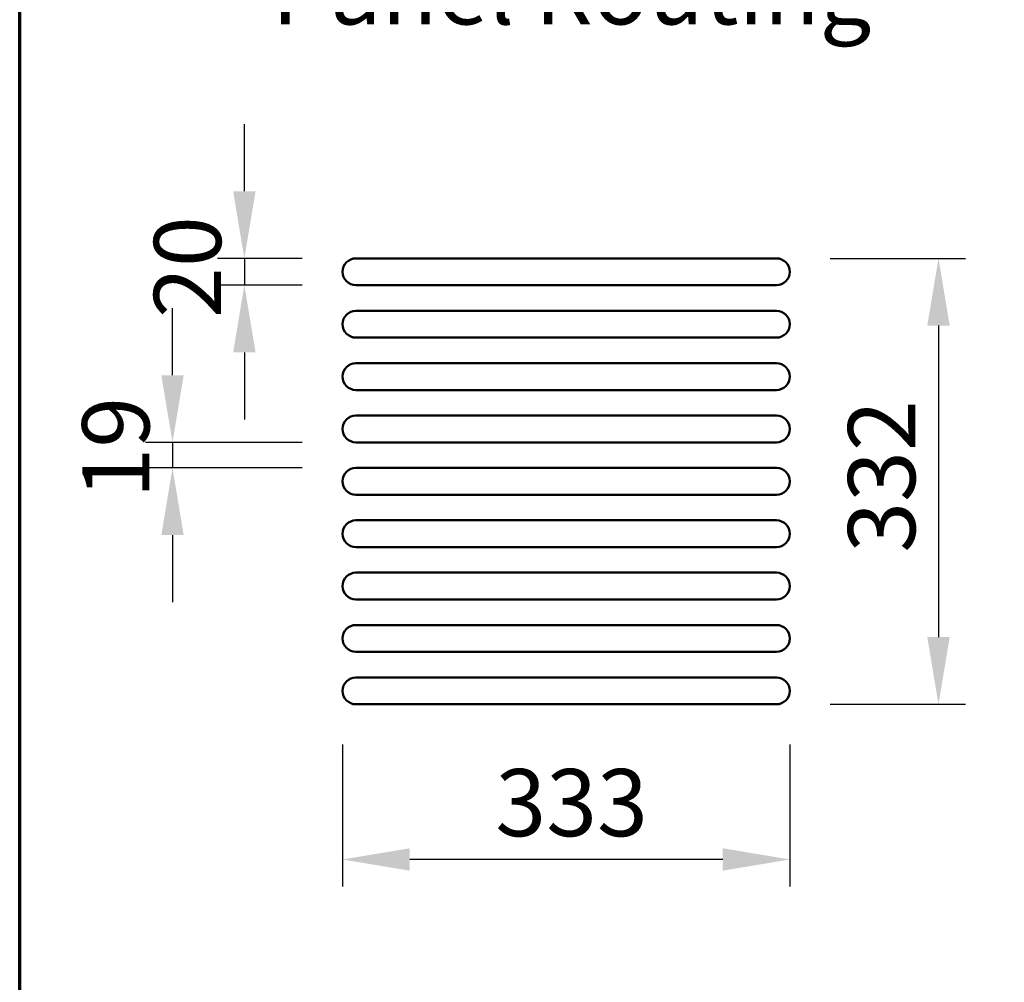
# Model space of a CAD drawing. Units: millimetres. Extents: x 65 to 5840, y 100 to 4100.
# Drawn here: x 100 to 833, y 1621 to 2338 of the extents above; entities that cross this region are included whole.
import ezdxf

# ---------------------------------------------------------------- set-up
doc = ezdxf.new("R2010")
doc.units = ezdxf.units.MM
doc.header["$LTSCALE"] = 20
for name, color, linetype, lineweight in [('Border (ISO)', 7, 'Continuous', 70), ('Dimension (ISO)', 7, 'Continuous', 25), ('Symbol (ISO)', 7, 'Continuous', 25), ('Visible (ISO)', 7, 'Continuous', 50)]:
    doc.layers.add(name, color=color, linetype=linetype, lineweight=lineweight)
doc.styles.add('Note Text (ISO)', font='tahoma.ttf')
doc.dimstyles.new('Default (ISO)', dxfattribs={"dimscale": 20, "dimtxt": 2.5, "dimasz": 2.5, "dimexe": 1, "dimexo": 2, "dimgap": 0.762, "dimtad": 1, "dimtoh": 1, "dimdec": 1, "dimrnd": 1e-08, "dimzin": 0, "dimdsep": 46, "dimtxsty": 'Note Text (ISO)', "dimcen": 0.09, "dimdle": 10, "dimclrd": 256, "dimclre": 256, "dimclrt": 256, "dimadec": 1, "dimazin": 0, "dimtfac": 1.40208, "dimtmove": 0, "dimatfit": 3, "dimfxl": 1, "dimtolj": 1, "dimtzin": 0, "dimlwd": -1, "dimlwe": -1, "dimarcsym": 0})
doc.dimstyles.new('Default - Method 1b (ISO)$7', dxfattribs={"dimscale": 20, "dimtxt": 2.5, "dimasz": 2.5, "dimexe": 3.175, "dimexo": 0, "dimgap": 0.762, "dimtad": 1, "dimtoh": 1, "dimrnd": 1e-08, "dimtxsty": 'Note Text (ISO)', "dimcen": 0.09, "dimdle": 10, "dimclrd": 256, "dimclre": 256, "dimclrt": 256, "dimazin": 2, "dimtfac": 1.4, "dimtmove": 0, "dimatfit": 3, "dimfxl": 1, "dimtolj": 1, "dimlwd": -1, "dimlwe": -1, "dimarcsym": 0})

# ---------------------------------------------------------------- blocks, each defined once
blk = doc.blocks.new('Borders Default Border')
at = {"layer": 'Border (ISO)', "flags": 128}
blk.add_lwpolyline([(5, 5), (5, 205), (292, 205), (292, 5), (5, 5)], dxfattribs=at)
blk = doc.blocks.new('*D11')
at = {"layer": 'Defpoints', "color": 0, "transparency": 16777216}
for p in [(350.29, 2023.24), (213.74, 2004.24), (350.29, 2004.24)]:
    blk.add_point(p, dxfattribs=at)
at = {"layer": 'Dimension (ISO)', "transparency": 16777216}
for p, q in [((213.74, 2073.24), (213.74, 2123.24)), ((310.29, 2023.24), (193.74, 2023.24)), ((213.74, 2023.24), (213.74, 2004.24)), ((310.29, 2004.24), (193.74, 2004.24)), ((213.74, 1954.24), (213.74, 1904.24))]:
    blk.add_line(p, q, dxfattribs=at)
for points in [[(205.41, 2073.24), (222.08, 2073.24), (213.74, 2023.24)], [(205.41, 1954.24), (222.08, 1954.24), (213.74, 2004.24)]]:
    blk.add_solid(points, dxfattribs=at)
at = {"layer": 'Dimension (ISO)', "transparency": 16777216, "insert": (146.52, 1981.42), "char_height": 50, "attachment_point": 1, "rotation": 90, "style": 'Note Text (ISO)'}
blk.add_mtext('\\A1;19', dxfattribs=at)
blk = doc.blocks.new('*D12')
at = {"layer": 'Defpoints', "color": 0, "transparency": 16777216}
for p in [(350.29, 2160.24), (267.24, 2140.24), (350.29, 2140.24)]:
    blk.add_point(p, dxfattribs=at)
at = {"layer": 'Dimension (ISO)', "transparency": 16777216}
for p, q in [((267.24, 2210.24), (267.24, 2260.24)), ((310.29, 2160.24), (247.24, 2160.24)), ((267.24, 2160.24), (267.24, 2140.24)), ((310.29, 2140.24), (247.24, 2140.24)), ((267.24, 2090.24), (267.24, 2040.24))]:
    blk.add_line(p, q, dxfattribs=at)
for points in [[(258.9, 2210.24), (275.57, 2210.24), (267.24, 2160.24)], [(258.9, 2090.24), (275.57, 2090.24), (267.24, 2140.24)]]:
    blk.add_solid(points, dxfattribs=at)
at = {"layer": 'Dimension (ISO)', "transparency": 16777216, "insert": (199.91, 2115.92), "char_height": 50, "attachment_point": 1, "rotation": 90, "style": 'Note Text (ISO)'}
blk.add_mtext('\\A1;20', dxfattribs=at)
blk = doc.blocks.new('*D13')
at = {"layer": 'Defpoints', "color": 0, "transparency": 16777216}
for p in [(340.29, 1838.24), (673.29, 1838.24), (340.29, 1712.68)]:
    blk.add_point(p, dxfattribs=at)
at = {"layer": 'Dimension (ISO)', "transparency": 16777216}
for p, q in [((340.29, 1798.24), (340.29, 1692.68)), ((673.29, 1798.24), (673.29, 1692.68)), ((623.29, 1712.68), (390.29, 1712.68))]:
    blk.add_line(p, q, dxfattribs=at)
for points in [[(390.29, 1721.01), (390.29, 1704.35), (340.29, 1712.68)], [(623.29, 1721.01), (623.29, 1704.35), (673.29, 1712.68)]]:
    blk.add_solid(points, dxfattribs=at)
at = {"layer": 'Dimension (ISO)', "transparency": 16777216, "insert": (454.06, 1780), "char_height": 50, "attachment_point": 1, "style": 'Note Text (ISO)'}
blk.add_mtext('\\A1;333', dxfattribs=at)
blk = doc.blocks.new('*D14')
at = {"layer": 'Defpoints', "color": 0, "transparency": 16777216}
for p in [(663.29, 2160.24), (663.29, 1828.24), (783.94, 1828.24)]:
    blk.add_point(p, dxfattribs=at)
at = {"layer": 'Dimension (ISO)', "transparency": 16777216}
for p, q in [((703.29, 2160.24), (803.94, 2160.24)), ((783.94, 2110.24), (783.94, 1878.24)), ((703.29, 1828.24), (803.94, 1828.24))]:
    blk.add_line(p, q, dxfattribs=at)
for points in [[(775.6, 2110.24), (792.27, 2110.24), (783.94, 2160.24)], [(775.6, 1878.24), (792.27, 1878.24), (783.94, 1828.24)]]:
    blk.add_solid(points, dxfattribs=at)
at = {"layer": 'Dimension (ISO)', "transparency": 16777216, "insert": (716.61, 1941.07), "char_height": 50, "attachment_point": 1, "rotation": 90, "style": 'Note Text (ISO)'}
blk.add_mtext('\\A1;332', dxfattribs=at)

msp = doc.modelspace()

# ---------------------------------------------------------------- linework, layer by layer
at = {"layer": 'Visible (ISO)'}
for p, q in [((663.29, 2160.24), (350.29, 2160.24)), ((350.29, 2140.24), (663.29, 2140.24)), ((663.29, 2121.24), (350.29, 2121.24)), ((350.29, 2101.24), (663.29, 2101.24)), ((663.29, 2082.24), (350.29, 2082.24)), ((350.29, 2062.24), (663.29, 2062.24)), ((663.29, 2043.24), (350.29, 2043.24)), ((350.29, 2023.24), (663.29, 2023.24)), ((663.29, 2004.24), (350.29, 2004.24)), ((350.29, 1984.24), (663.29, 1984.24)), ((663.29, 1965.24), (350.29, 1965.24)), ((350.29, 1945.24), (663.29, 1945.24)), ((663.29, 1926.24), (350.29, 1926.24)), ((350.29, 1906.24), (663.29, 1906.24)), ((663.29, 1887.24), (350.29, 1887.24)), ((350.29, 1867.24), (663.29, 1867.24)), ((663.29, 1848.24), (350.29, 1848.24)), ((350.29, 1828.24), (663.29, 1828.24))]:
    msp.add_line(p, q, dxfattribs=at)
for centre, start, end in [((350.29, 2150.24), 90, 270), ((663.29, 2150.24), 270, 90), ((350.29, 2111.24), 90, 270), ((663.29, 2111.24), 270, 90), ((350.29, 2072.24), 90, 270), ((663.29, 2072.24), 270, 90), ((350.29, 2033.24), 90, 270), ((663.29, 2033.24), 270, 90), ((350.29, 1994.24), 90, 270), ((663.29, 1994.24), 270, 90), ((350.29, 1955.24), 90, 270), ((663.29, 1955.24), 270, 90), ((350.29, 1916.24), 90, 270), ((663.29, 1916.24), 270, 90), ((350.29, 1877.24), 90, 270), ((663.29, 1877.24), 270, 90), ((350.29, 1838.24), 90, 270), ((663.29, 1838.24), 270, 90)]:
    msp.add_arc(centre, 10, start, end, dxfattribs=at)

# ---------------------------------------------------------------- block references
at = {"xscale": 20, "yscale": 20, "zscale": 20}
msp.add_blockref('Borders Default Border', (0, 0), dxfattribs=at)

# ---------------------------------------------------------------- texts
at = {"layer": 'Symbol (ISO)', "insert": (287.72, 2318.83), "char_height": 50, "attachment_point": 7, "style": 'Note Text (ISO)'}
msp.add_mtext('Panel Routing', dxfattribs=at)

# ---------------------------------------------------------------- dimensions: what is measured, and where the dimension line sits
at = {"layer": 'Dimension (ISO)'}
for base, p1, p2, angle, override, picture, middle in [((267.24, 2140.24), (350.29, 2160.24), (350.29, 2140.24), 90, {"dimgap": 0.762, "dimtoh": 0, "dimdec": 0, "dimtol": 0, "dimlim": 0, "dimtp": 0, "dimtm": 0, "dimtdec": 2, "dimtofl": 1, "dimatfit": 1}, '*D12', (267.24, 2150.24)), ((783.94, 1828.24), (663.29, 2160.24), (663.29, 1828.24), 90, {"dimgap": 0.762, "dimtoh": 0, "dimdec": 0, "dimtol": 0, "dimlim": 0, "dimtp": 0, "dimtm": 0, "dimtdec": 2, "dimtofl": 0, "dimatfit": 1}, '*D14', (783.94, 1994.24)), ((213.74, 2004.24), (350.29, 2023.24), (350.29, 2004.24), 270, {"dimgap": 0.762, "dimtoh": 0, "dimdec": 0, "dimtol": 0, "dimlim": 0, "dimtp": 0, "dimtm": 0, "dimtdec": 2, "dimtofl": 1, "dimatfit": 1}, '*D11', (213.74, 2013.74)), ((340.29, 1712.68), (673.29, 1838.24), (340.29, 1838.24), 180, {"dimgap": 0.762, "dimtoh": 0, "dimdec": 0, "dimtol": 0, "dimlim": 0, "dimtp": 0, "dimtm": 0, "dimtdec": 2, "dimtofl": 0, "dimatfit": 1}, '*D13', (506.79, 1712.68))]:
    dim = msp.add_linear_dim(base=base, p1=p1, p2=p2, angle=angle, dimstyle='Default (ISO)', override=override, dxfattribs=at)
    dim.commit()
    dim.dimension.update_dxf_attribs({"geometry": picture, "text_midpoint": middle, "dimtype": 160})

# ---------------------------------------------------------------- leaders
at = {"layer": 'Symbol (ISO)', "annotation_type": 0, "has_hookline": 1, "hookline_direction": 1, "text_width": 1062.66}
msp.add_leader([(2316.89, 1477.03), (1603.63, 2811.95), (1553.63, 2811.95)], dimstyle='Default - Method 1b (ISO)$7', override={"dimtad": 0}, dxfattribs=at)

doc.saveas('drawing.dxf')
